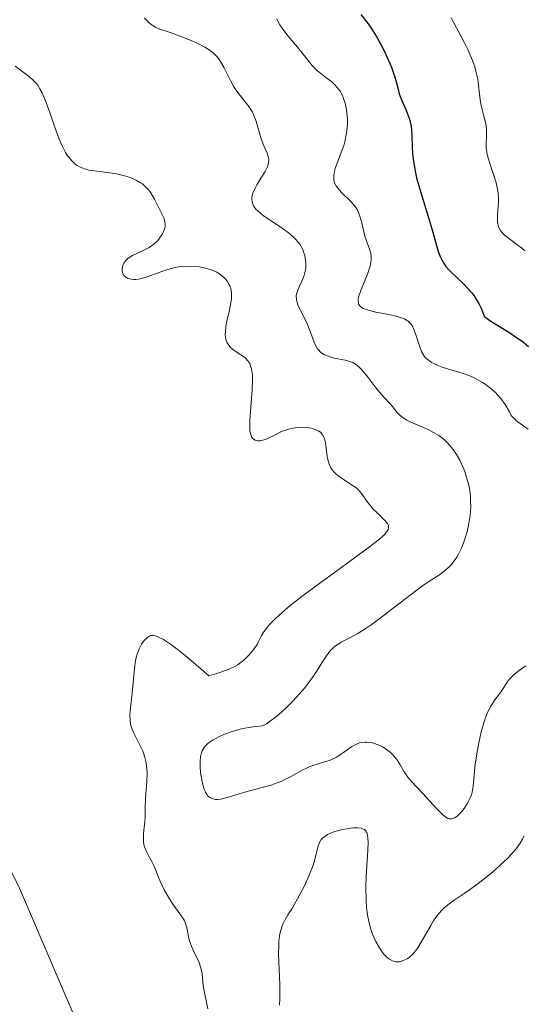
# Model space of a CAD drawing. Units: metres. Extents: x 628980 to 632461, y 4671786 to 4674137.
# Drawn here: x 629722 to 629769, y 4673855 to 4673947 of the extents above; entities that cross this region are included whole.
import ezdxf

# ---------------------------------------------------------------- set-up
doc = ezdxf.new("R2010")
doc.units = ezdxf.units.M
doc.header["$MEASUREMENT"] = 0
for name, color, linetype, lineweight in [('Curva de nivel directora', 30, 'Continuous', 30), ('Curva de nivel intermedia', 30, 'Continuous', 0), ('Línea de cambio de uso (parcela vista)', 92, 'Continuous', 0)]:
    doc.layers.add(name, color=color, linetype=linetype, lineweight=lineweight)

msp = doc.modelspace()

# ---------------------------------------------------------------- linework, layer by layer
at = {"layer": 'Curva de nivel directora', "color": 30, "linetype": 'Continuous', "lineweight": 30, "elevation": 375, "flags": 128}
msp.add_lwpolyline([(629753.57, 4673947.46), (629754.19, 4673946.7), (629754.49, 4673946.27), (629755.08, 4673945.33), (629755.62, 4673944.35), (629755.94, 4673943.7), (629756.45, 4673942.52), (629756.6, 4673942.14), (629756.81, 4673941.48), (629757.07, 4673940.46), (629757.19, 4673940.02), (629757.43, 4673939.37), (629757.8, 4673938.53), (629757.97, 4673938.13), (629758.15, 4673937.62), (629758.22, 4673937.36), (629758.3, 4673936.94), (629758.37, 4673936.21), (629758.41, 4673934.92), (629758.47, 4673934.1), (629758.61, 4673933.14), (629758.72, 4673932.6), (629758.85, 4673932.01), (629759.2, 4673930.76), (629759.99, 4673928.19), (629760.34, 4673927.04), (629760.85, 4673925.22), (629761.03, 4673924.73), (629761.14, 4673924.49), (629761.4, 4673924.04), (629761.55, 4673923.82), (629761.83, 4673923.5), (629762.04, 4673923.28), (629762.53, 4673922.82), (629763.25, 4673922.14), (629763.62, 4673921.75), (629763.99, 4673921.33), (629764.17, 4673921.09), (629764.5, 4673920.59), (629764.66, 4673920.32), (629764.87, 4673919.88), (629765.07, 4673919.4), (629765.15, 4673919.14), (629765.33, 4673918.98), (629765.76, 4673918.66), (629767.46, 4673917.65), (629768.29, 4673917.09), (629768.7, 4673916.79), (629769.3, 4673916.3)], dxfattribs=at)
at = {"layer": 'Curva de nivel intermedia', "color": 30, "linetype": 'Continuous', "lineweight": 0, "flags": 128}
for points, elevation in [([(629733.3, 4673947.1), (629733.73, 4673946.69), (629733.93, 4673946.53), (629734.34, 4673946.27), (629734.73, 4673946.09), (629735.52, 4673945.83), (629736.13, 4673945.62), (629737.37, 4673945.15), (629738.25, 4673944.76), (629738.96, 4673944.39), (629739.28, 4673944.19), (629739.73, 4673943.85), (629740.13, 4673943.45), (629740.3, 4673943.23), (629740.47, 4673942.98), (629740.77, 4673942.44), (629741.35, 4673941.25), (629741.68, 4673940.66), (629741.87, 4673940.39), (629742.27, 4673939.85), (629743.07, 4673938.81), (629743.41, 4673938.28), (629743.55, 4673938), (629743.78, 4673937.42), (629744.25, 4673935.79), (629744.5, 4673935.14), (629744.8, 4673934.44), (629744.9, 4673934.14), (629744.95, 4673933.88), (629744.95, 4673933.75), (629744.94, 4673933.56), (629744.86, 4673933.26), (629744.8, 4673933.09), (629744.61, 4673932.73), (629744.22, 4673932.1), (629743.84, 4673931.47), (629743.66, 4673931.16), (629743.46, 4673930.7), (629743.36, 4673930.32), (629743.35, 4673930.13), (629743.38, 4673929.86)], 365), ([(629745.7, 4673947.04), (629745.86, 4673946.72), (629745.98, 4673946.5), (629746.26, 4673946.07), (629746.76, 4673945.43), (629747.79, 4673944.2), (629749.03, 4673942.67), (629749.44, 4673942.24), (629749.67, 4673942.04), (629750.16, 4673941.66), (629750.86, 4673941.13), (629751.19, 4673940.82), (629751.5, 4673940.46), (629751.64, 4673940.26), (629751.83, 4673939.93), (629751.94, 4673939.68), (629752.13, 4673939.13), (629752.25, 4673938.52), (629752.31, 4673937.94), (629752.33, 4673937.65), (629752.33, 4673937.19), (629752.27, 4673936.51), (629752.22, 4673936.17), (629752.12, 4673935.66), (629751.98, 4673935.17), (629751.64, 4673934.24), (629751.22, 4673933.11), (629751.08, 4673932.6), (629751.04, 4673932.28), (629751.04, 4673932.13), (629751.06, 4673931.91), (629751.15, 4673931.6), (629751.24, 4673931.4), (629751.51, 4673931.03), (629751.83, 4673930.68), (629752.56, 4673929.99), (629752.89, 4673929.63), (629753.04, 4673929.44), (629753.23, 4673929.15), (629753.33, 4673928.95), (629753.5, 4673928.53), (629753.68, 4673927.89), (629753.86, 4673927.05), (629753.96, 4673926.66), (629754.16, 4673926.12), (629754.41, 4673925.42), (629754.51, 4673925.07), (629754.56, 4673924.69)], 370), ([(629762.04, 4673947.16), (629762.54, 4673946.2), (629763.29, 4673944.79), (629763.64, 4673944.1), (629764.05, 4673943.14), (629764.26, 4673942.53), (629764.37, 4673942.14), (629764.54, 4673941.38), (629764.65, 4673940.54), (629764.78, 4673939.45), (629764.86, 4673938.93), (629765.05, 4673938.18)], 380), ([(629721.16, 4673942.62), (629721.79, 4673942.14), (629722.51, 4673941.62), (629722.83, 4673941.34), (629723.13, 4673941.01), (629723.28, 4673940.82), (629723.48, 4673940.49), (629723.69, 4673940.11), (629724.08, 4673939.19), (629724.45, 4673938.17), (629724.91, 4673936.8), (629725.13, 4673936.18), (629725.29, 4673935.77), (629725.6, 4673935.07), (629725.89, 4673934.51), (629726.09, 4673934.2), (629726.22, 4673934.02), (629726.48, 4673933.72), (629726.77, 4673933.43), (629726.93, 4673933.32), (629727.26, 4673933.12), (629727.5, 4673933.02), (629727.68, 4673932.96), (629728.07, 4673932.86), (629728.84, 4673932.74), (629730.04, 4673932.59), (629730.68, 4673932.49), (629731.55, 4673932.29), (629731.97, 4673932.15), (629732.56, 4673931.89), (629732.93, 4673931.67), (629733.1, 4673931.55), (629733.34, 4673931.36), (629733.55, 4673931.14), (629733.69, 4673930.98), (629733.93, 4673930.65), (629734.23, 4673930.12), (629734.72, 4673929.13), (629735.1, 4673928.36), (629735.21, 4673928.03), (629735.25, 4673927.8), (629735.25, 4673927.68), (629735.22, 4673927.5), (629735.15, 4673927.24), (629734.98, 4673926.87), (629734.86, 4673926.68), (629734.54, 4673926.26)], 360), ([(629765.05, 4673938.18), (629765.29, 4673937.23), (629765.36, 4673936.75), (629765.37, 4673936.51), (629765.36, 4673936.02), (629765.34, 4673935.32), (629765.35, 4673934.94), (629765.44, 4673934.32), (629765.52, 4673933.99), (629765.74, 4673933.28), (629766.23, 4673931.79), (629766.41, 4673931.06), (629766.46, 4673930.71), (629766.49, 4673930.04), (629766.47, 4673929.42), (629766.41, 4673928.69), (629766.39, 4673928.37), (629766.4, 4673927.98), (629766.42, 4673927.81), (629766.49, 4673927.56), (629766.64, 4673927.22), (629766.76, 4673927.06), (629767.06, 4673926.75), (629767.68, 4673926.28), (629768.32, 4673925.82), (629768.64, 4673925.56), (629768.95, 4673925.27)], 380), ([(629743.38, 4673929.86), (629743.48, 4673929.58), (629743.56, 4673929.44), (629743.78, 4673929.16), (629743.92, 4673929.02), (629744.17, 4673928.8), (629744.47, 4673928.57), (629745.19, 4673928.08), (629746.25, 4673927.38), (629746.76, 4673927), (629747.22, 4673926.61), (629747.43, 4673926.41), (629747.7, 4673926.1), (629747.85, 4673925.9), (629748.1, 4673925.47), (629748.19, 4673925.26), (629748.33, 4673924.84), (629748.41, 4673924.43), (629748.43, 4673924.16), (629748.42, 4673923.64), (629748.37, 4673923.37), (629748.23, 4673922.87), (629748.05, 4673922.42), (629747.8, 4673921.89), (629747.7, 4673921.66), (629747.56, 4673921.23), (629747.53, 4673921.03), (629747.54, 4673920.73), (629747.57, 4673920.56), (629747.69, 4673920.2), (629748, 4673919.55), (629748.51, 4673918.52), (629748.75, 4673917.96), (629748.95, 4673917.4), (629749.2, 4673916.69), (629749.35, 4673916.37), (629749.53, 4673916.07), (629749.63, 4673915.94), (629749.81, 4673915.76), (629750.02, 4673915.61), (629750.18, 4673915.52), (629750.52, 4673915.38), (629751.07, 4673915.21), (629752.12, 4673915), (629752.66, 4673914.86), (629752.88, 4673914.77), (629753.19, 4673914.58), (629753.34, 4673914.46), (629753.65, 4673914.15), (629754.18, 4673913.5), (629754.93, 4673912.5), (629755.3, 4673912.03), (629755.79, 4673911.48), (629756.33, 4673910.91), (629756.56, 4673910.65), (629756.99, 4673910.1), (629757.28, 4673909.82), (629757.66, 4673909.53), (629757.91, 4673909.38), (629758.2, 4673909.24), (629758.88, 4673908.95), (629759.89, 4673908.5), (629760.41, 4673908.23), (629760.91, 4673907.93), (629761.14, 4673907.76), (629761.48, 4673907.48), (629761.69, 4673907.28), (629762.07, 4673906.86), (629762.25, 4673906.63), (629762.57, 4673906.15), (629762.86, 4673905.64), (629763.03, 4673905.28), (629763.33, 4673904.55), (629763.57, 4673903.79), (629763.67, 4673903.4), (629763.79, 4673902.8), (629763.86, 4673902.19), (629763.88, 4673901.88), (629763.89, 4673901.23), (629763.88, 4673900.91), (629763.83, 4673900.4), (629763.78, 4673900.06), (629763.65, 4673899.37), (629763.54, 4673898.91), (629763.26, 4673898.01), (629763.01, 4673897.38), (629762.73, 4673896.8), (629762.59, 4673896.53), (629762.35, 4673896.17), (629762.11, 4673895.86), (629761.94, 4673895.67), (629761.57, 4673895.33), (629760.95, 4673894.88), (629759.95, 4673894.23), (629759.36, 4673893.82), (629758.86, 4673893.47), (629757.79, 4673892.65), (629755.56, 4673890.92), (629754.54, 4673890.17), (629754.09, 4673889.86), (629753.31, 4673889.37)], 365), ([(629734.54, 4673926.26), (629734.14, 4673925.88), (629733.91, 4673925.71), (629733.67, 4673925.56), (629733.16, 4673925.3), (629732.18, 4673924.85), (629731.78, 4673924.59), (629731.61, 4673924.44), (629731.52, 4673924.34), (629731.37, 4673924.12), (629731.31, 4673924), (629731.23, 4673923.77), (629731.2, 4673923.62), (629731.21, 4673923.33), (629731.27, 4673923.14), (629731.37, 4673922.96), (629731.5, 4673922.84), (629731.71, 4673922.71), (629731.94, 4673922.64), (629732.06, 4673922.61), (629732.34, 4673922.6), (629732.49, 4673922.6), (629732.74, 4673922.63), (629732.99, 4673922.68), (629733.55, 4673922.84), (629735.27, 4673923.47), (629736.05, 4673923.69), (629736.53, 4673923.78), (629736.85, 4673923.82), (629737.47, 4673923.85), (629738.1, 4673923.82), (629738.42, 4673923.78), (629738.88, 4673923.69), (629739.33, 4673923.57), (629739.54, 4673923.5), (629740.07, 4673923.26), (629740.31, 4673923.11), (629740.64, 4673922.87), (629740.92, 4673922.59), (629741.04, 4673922.44), (629741.22, 4673922.16), (629741.3, 4673922), (629741.38, 4673921.74), (629741.45, 4673921.29), (629741.44, 4673920.74), (629741.4, 4673920.43), (629741.26, 4673919.72), (629741.03, 4673918.68), (629740.93, 4673918.17), (629740.88, 4673917.68), (629740.87, 4673917.46), (629740.9, 4673917.14), (629740.96, 4673916.87), (629741.03, 4673916.7), (629741.2, 4673916.41), (629741.31, 4673916.28), (629741.54, 4673916.06), (629741.8, 4673915.86), (629742.34, 4673915.52), (629742.66, 4673915.3), (629742.8, 4673915.18), (629742.99, 4673914.96), (629743.16, 4673914.7), (629743.22, 4673914.55), (629743.33, 4673914.19), (629743.37, 4673913.98), (629743.41, 4673913.62), (629743.43, 4673913.2), (629743.4, 4673912.24), (629743.25, 4673910.2), (629743.19, 4673909.32), (629743.18, 4673908.97), (629743.19, 4673908.4), (629743.26, 4673908.01), (629743.33, 4673907.83), (629743.38, 4673907.73), (629743.51, 4673907.59), (629743.67, 4673907.49), (629743.77, 4673907.46), (629743.92, 4673907.43), (629744.19, 4673907.45), (629744.52, 4673907.53), (629744.7, 4673907.6), (629745.35, 4673907.92), (629746.02, 4673908.25), (629746.38, 4673908.4), (629746.95, 4673908.58), (629747.24, 4673908.64), (629747.81, 4673908.71), (629748.37, 4673908.7), (629748.72, 4673908.66), (629748.93, 4673908.62), (629749.31, 4673908.51), (629749.65, 4673908.35), (629749.79, 4673908.25), (629749.87, 4673908.18), (629750, 4673908), (629750.11, 4673907.8), (629750.17, 4673907.64), (629750.26, 4673907.26), (629750.33, 4673906.74)], 360), ([(629754.56, 4673924.69), (629754.56, 4673924.49), (629754.53, 4673924.17), (629754.46, 4673923.83), (629754.22, 4673923.1), (629753.62, 4673921.64), (629753.4, 4673921.03), (629753.34, 4673920.78), (629753.33, 4673920.64), (629753.35, 4673920.39), (629753.38, 4673920.28), (629753.49, 4673920.1), (629753.66, 4673919.96), (629753.81, 4673919.87), (629754.18, 4673919.73), (629754.98, 4673919.53), (629756.2, 4673919.29), (629756.77, 4673919.17), (629757.41, 4673918.99), (629757.68, 4673918.88), (629757.91, 4673918.75), (629758.02, 4673918.67), (629758.21, 4673918.48), (629758.3, 4673918.38), (629758.42, 4673918.19), (629758.53, 4673917.97), (629758.72, 4673917.47), (629759.07, 4673916.36), (629759.28, 4673915.84), (629759.49, 4673915.45), (629759.63, 4673915.27), (629759.89, 4673915.03), (629760.22, 4673914.8), (629760.42, 4673914.69), (629760.91, 4673914.48), (629761.2, 4673914.37), (629761.7, 4673914.21), (629762.78, 4673913.9), (629763.38, 4673913.7), (629764.02, 4673913.44), (629764.34, 4673913.29), (629764.99, 4673912.93), (629765.31, 4673912.72), (629765.79, 4673912.35), (629766.2, 4673911.97), (629766.4, 4673911.76), (629766.7, 4673911.41), (629767.12, 4673910.84), (629767.51, 4673910.17), (629767.69, 4673909.81), (629767.86, 4673909.62), (629768.22, 4673909.29), (629769.28, 4673908.54)], 370), ([(629750.33, 4673906.74), (629750.44, 4673905.96), (629750.53, 4673905.56), (629750.66, 4673905.17), (629750.75, 4673904.98), (629750.9, 4673904.72), (629751.09, 4673904.49), (629751.24, 4673904.34), (629751.56, 4673904.08), (629751.92, 4673903.83), (629752.63, 4673903.39), (629753.11, 4673903.05), (629753.32, 4673902.87), (629753.65, 4673902.5), (629754.21, 4673901.7), (629754.51, 4673901.3), (629754.69, 4673901.1), (629755.07, 4673900.71), (629755.81, 4673899.99), (629756.07, 4673899.67), (629756.17, 4673899.49), (629756.19, 4673899.26), (629756.14, 4673899.11), (629755.86, 4673898.72), (629755.68, 4673898.54), (629755.32, 4673898.22), (629754.26, 4673897.39), (629751.81, 4673895.6), (629749.26, 4673893.74), (629748.04, 4673892.83), (629746.95, 4673891.98), (629746.48, 4673891.59), (629745.88, 4673891.06), (629745.55, 4673890.75), (629745.02, 4673890.2), (629744.82, 4673889.95), (629744.5, 4673889.53), (629744.28, 4673889.16), (629743.97, 4673888.54), (629743.85, 4673888.33), (629743.58, 4673887.91), (629743.27, 4673887.53), (629743.05, 4673887.28), (629742.58, 4673886.83), (629742.24, 4673886.56), (629742.05, 4673886.43), (629741.7, 4673886.23), (629740.99, 4673885.92), (629739.98, 4673885.57), (629739.33, 4673885.38), (629737.9, 4673886.63), (629737.11, 4673887.3), (629736.64, 4673887.68), (629735.84, 4673888.28), (629735.35, 4673888.62), (629735.07, 4673888.79), (629734.61, 4673889.03), (629734.42, 4673889.11), (629734.12, 4673889.18), (629733.89, 4673889.16), (629733.77, 4673889.12), (629733.57, 4673888.98), (629733.31, 4673888.73), (629733.18, 4673888.59), (629733.01, 4673888.35), (629732.79, 4673887.93), (629732.6, 4673887.42), (629732.52, 4673887.12), (629732.46, 4673886.8), (629732.36, 4673886.09), (629732.14, 4673883.77), (629731.97, 4673882.38), (629731.93, 4673881.75), (629731.95, 4673881.16), (629731.99, 4673880.88), (629732.06, 4673880.6), (629732.26, 4673880.07), (629733.02, 4673878.56), (629733.13, 4673878.32), (629733.3, 4673877.83), (629733.43, 4673877.33), (629733.48, 4673876.99), (629733.54, 4673876.28), (629733.51, 4673875.44), (629733.42, 4673874.31), (629733.38, 4673873.77), (629733.36, 4673873.03), (629733.35, 4673872.1), (629733.32, 4673871.64), (629733.27, 4673871.18), (629733.2, 4673870.55), (629733.19, 4673870.24), (629733.2, 4673869.78), (629733.24, 4673869.55), (629733.3, 4673869.32), (629733.47, 4673868.89), (629733.69, 4673868.47), (629733.98, 4673867.95), (629734.12, 4673867.71), (629734.34, 4673867.21), (629734.59, 4673866.55)], 360), ([(629753.31, 4673889.37), (629752.67, 4673889.02), (629751.98, 4673888.67), (629751.7, 4673888.52), (629751.21, 4673888.21), (629751.01, 4673888.04), (629750.72, 4673887.74), (629750.58, 4673887.57), (629750.3, 4673887.18), (629750, 4673886.69), (629749.5, 4673885.89), (629749.19, 4673885.42), (629748.62, 4673884.63), (629748.27, 4673884.2), (629747.55, 4673883.37), (629747.15, 4673882.94), (629746.53, 4673882.33), (629745.9, 4673881.75), (629745.59, 4673881.5), (629745, 4673881.06), (629744.73, 4673880.88), (629744.35, 4673880.69), (629743.72, 4673880.63), (629743.3, 4673880.58), (629742.51, 4673880.43), (629742.14, 4673880.34), (629741.43, 4673880.13), (629740.79, 4673879.9), (629740.4, 4673879.73), (629739.74, 4673879.38), (629739.45, 4673879.19), (629739.28, 4673879.06), (629739, 4673878.79), (629738.89, 4673878.65), (629738.72, 4673878.36), (629738.6, 4673878.04), (629738.56, 4673877.81), (629738.51, 4673877.31), (629738.51, 4673876.88), (629738.56, 4673876.28), (629738.6, 4673875.97), (629738.73, 4673875.3), (629738.9, 4673874.72), (629739.01, 4673874.47), (629739.13, 4673874.27), (629739.21, 4673874.16), (629739.4, 4673873.98), (629739.5, 4673873.92), (629739.71, 4673873.83), (629739.94, 4673873.79), (629740.11, 4673873.79), (629740.47, 4673873.82), (629741.16, 4673873.99), (629742.28, 4673874.33), (629742.92, 4673874.52), (629745.13, 4673875.13), (629745.84, 4673875.37), (629746.16, 4673875.5), (629746.47, 4673875.64), (629747.04, 4673875.94), (629748.07, 4673876.54), (629748.6, 4673876.79), (629748.89, 4673876.9), (629749.48, 4673877.09), (629750.3, 4673877.33), (629750.71, 4673877.47), (629751.29, 4673877.74), (629751.56, 4673877.9), (629752.08, 4673878.27), (629752.75, 4673878.75), (629753.1, 4673878.95), (629753.46, 4673879.09), (629753.65, 4673879.14), (629753.95, 4673879.17), (629754.15, 4673879.17), (629754.57, 4673879.12), (629754.78, 4673879.07), (629755.2, 4673878.92), (629755.6, 4673878.73), (629755.86, 4673878.57), (629756.32, 4673878.22), (629756.55, 4673877.99), (629756.95, 4673877.52), (629757.28, 4673877.02), (629757.66, 4673876.38), (629757.85, 4673876.08), (629758, 4673875.87), (629758.31, 4673875.49), (629759.39, 4673874.34), (629760.68, 4673872.92), (629761.26, 4673872.34), (629761.56, 4673872.11), (629761.7, 4673872.04), (629761.89, 4673871.97), (629762.08, 4673871.96), (629762.31, 4673872.02), (629762.41, 4673872.07), (629762.61, 4673872.22), (629762.9, 4673872.49), (629763.05, 4673872.66), (629763.27, 4673872.94)], 365), ([(629763.27, 4673872.94), (629763.58, 4673873.42), (629763.84, 4673873.94), (629763.95, 4673874.21), (629764.03, 4673874.47), (629764.13, 4673875.02), (629764.32, 4673877.12), (629764.51, 4673878.4), (629764.64, 4673879.1), (629764.88, 4673880.14), (629765.16, 4673881.1), (629765.31, 4673881.54), (629765.47, 4673881.93), (629765.81, 4673882.59), (629766.16, 4673883.12), (629766.58, 4673883.69), (629766.76, 4673883.94), (629766.99, 4673884.3), (629767.31, 4673884.79), (629767.5, 4673885.04), (629767.9, 4673885.45), (629768.15, 4673885.68), (629768.42, 4673885.89), (629769.06, 4673886.32)], 365), ([(629745.96, 4673854.49), (629745.99, 4673855.08), (629745.99, 4673856.42), (629745.87, 4673859.25), (629745.88, 4673860.09), (629745.9, 4673860.47), (629745.96, 4673860.99), (629746.02, 4673861.29), (629746.17, 4673861.83), (629746.27, 4673862.08), (629746.49, 4673862.53), (629746.75, 4673862.96), (629747.13, 4673863.56), (629747.34, 4673863.89), (629747.66, 4673864.44), (629748.29, 4673865.66), (629748.72, 4673866.62), (629749.07, 4673867.53), (629749.2, 4673867.94), (629749.39, 4673868.66), (629749.58, 4673869.43), (629749.7, 4673869.74), (629749.87, 4673870.02), (629749.99, 4673870.14), (629750.2, 4673870.32), (629750.47, 4673870.48), (629750.67, 4673870.58), (629751.13, 4673870.76), (629751.89, 4673870.97), (629752.23, 4673871.03), (629752.88, 4673871.11), (629753.29, 4673871.12), (629753.62, 4673871.08)], 360), ([(629753.62, 4673871.08), (629753.75, 4673871.04), (629753.92, 4673870.95), (629754, 4673870.88), (629754.14, 4673870.68), (629754.22, 4673870.41), (629754.25, 4673870.2), (629754.26, 4673869.68), (629754.21, 4673868.5), (629754.09, 4673866.58), (629754.06, 4673865.58), (629754.09, 4673864.28), (629754.13, 4673863.65), (629754.25, 4673862.75), (629754.43, 4673861.92), (629754.54, 4673861.52), (629754.67, 4673861.14), (629754.98, 4673860.45), (629755.32, 4673859.84), (629755.56, 4673859.5), (629755.72, 4673859.3), (629756.04, 4673858.96), (629756.21, 4673858.82), (629756.32, 4673858.75), (629756.54, 4673858.63), (629756.65, 4673858.59), (629756.86, 4673858.54), (629757.07, 4673858.54), (629757.21, 4673858.55), (629757.49, 4673858.62), (629757.78, 4673858.75), (629757.92, 4673858.83), (629758.14, 4673858.98), (629758.49, 4673859.3), (629758.84, 4673859.73), (629759.02, 4673860), (629759.59, 4673860.98), (629760.14, 4673861.96), (629760.44, 4673862.44), (629760.75, 4673862.89), (629760.92, 4673863.1), (629761.18, 4673863.38), (629761.35, 4673863.56), (629761.73, 4673863.88), (629762.34, 4673864.33), (629763.27, 4673864.94), (629763.78, 4673865.29), (629764.6, 4673865.9), (629765.74, 4673866.81), (629766.28, 4673867.27), (629767.03, 4673867.96), (629767.36, 4673868.28), (629767.91, 4673868.86), (629768.14, 4673869.14), (629768.51, 4673869.69), (629768.73, 4673870.07), (629768.86, 4673870.33)], 360), ([(629734.59, 4673866.55), (629734.74, 4673866.16), (629735.17, 4673865.25), (629735.44, 4673864.76), (629735.89, 4673864.05), (629736.78, 4673862.83), (629737.02, 4673862.44), (629737.11, 4673862.24), (629737.18, 4673862.04), (629737.29, 4673861.62), (629737.47, 4673860.73), (629737.6, 4673860.25), (629737.7, 4673860.01), (629737.91, 4673859.51), (629738.38, 4673858.53), (629738.56, 4673858.07), (629738.62, 4673857.86), (629738.69, 4673857.45), (629738.76, 4673856.68), (629738.8, 4673856.28), (629739.24, 4673854.12)], 360)]:
    msp.add_lwpolyline(points, dxfattribs=dict(at, elevation=elevation))
at = {"layer": 'Línea de cambio de uso (parcela vista)', "color": 92, "linetype": 'Continuous', "lineweight": 0}
msp.add_polyline3d([(629608.91, 4673946.86, 351.54), (629626.06, 4673927.78, 352.24), (629629.76, 4673924.43, 352.45), (629634.48, 4673921.01, 352.57), (629641.22, 4673916.82, 353.01), (629649.32, 4673912.34, 353.39), (629653.99, 4673910.52, 353.6), (629657.48, 4673909.7, 353.77), (629660.27, 4673909.79, 353.9), (629665.1, 4673910.76, 354.02), (629678.93, 4673913.68, 354.76), (629681.42, 4673913.73, 354.89), (629686.3, 4673912.88, 355.11), (629690.04, 4673911.11, 355.15), (629692.8, 4673908.98, 355.17), (629702.27, 4673899.13, 355.26), (629707.04, 4673893.07, 355.41), (629712.67, 4673882.9, 355.28), (629721.47, 4673865.67, 355.57), (629728.56, 4673849.17, 355.73)], dxfattribs=at)

doc.saveas('drawing.dxf')
